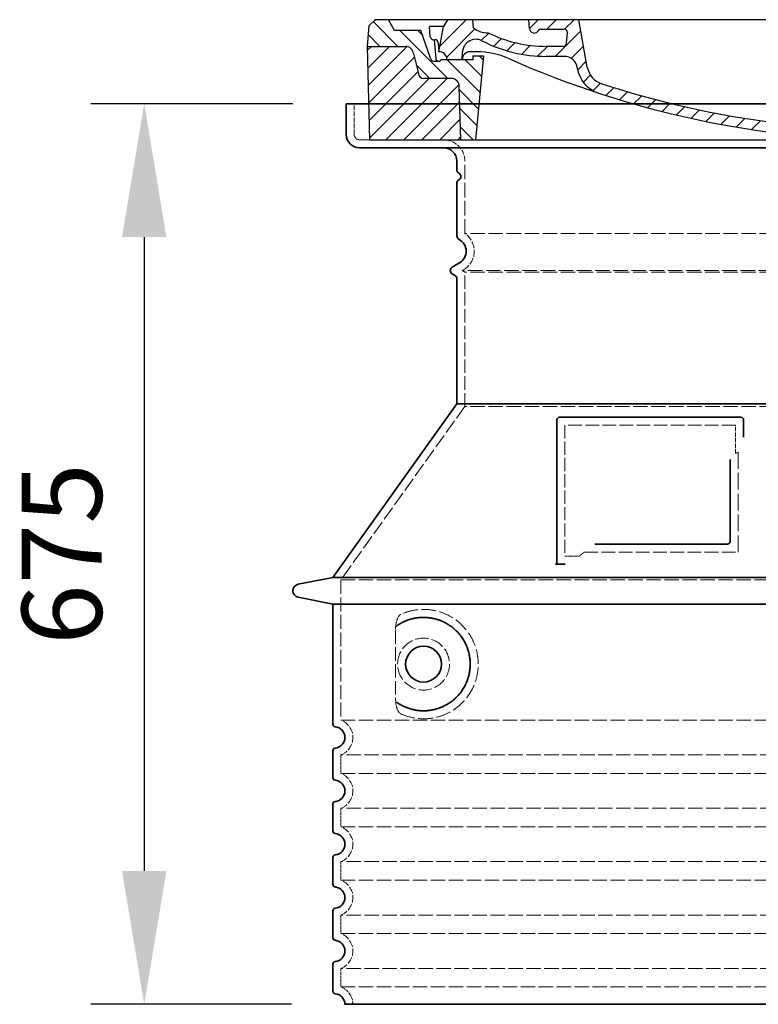
# Model space of a CAD drawing. Extents: x -1913 to 37449, y -8848 to 6615.
# Drawn here: x -293 to 261, y -6235 to -5497 of the extents above; entities that cross this region are included whole.
import ezdxf

# ---------------------------------------------------------------- set-up
doc = ezdxf.new("R2010")
doc.units = 0
doc.header["$LTSCALE"] = 5
doc.header["$MEASUREMENT"] = 0
for name, pattern in [('AM_DIN_G_W050', [13.75, 9.75, -1.5, 1, -1.5]), ('AM_DIN_G_W050x2', [6.875, 4.75, -0.875, 0.375, -0.875]), ('DASHED', [0.2068, 0.1655, -0.0413])]:
    doc.linetypes.add(name, pattern=pattern)
doc.layers.get('0').update_dxf_attribs({"linetype": 'CONTINUOUS'})
doc.layers.get('DEFPOINTS').update_dxf_attribs({"linetype": 'CONTINUOUS'})
for name, color, linetype, lineweight in [('AM_5', 3, 'CONTINUOUS', 25), ('AM_7', 4, 'AM_DIN_G_W050', 25), ('AM_8', 1, 'CONTINUOUS', 25), ('Skrytá (ISO)', 1, 'DASHED', 18), ('Viditelná (ISO)', 7, 'CONTINUOUS', 35)]:
    doc.layers.add(name, color=color, linetype=linetype, lineweight=lineweight)
doc.layers.add('PUNKTE', color=1, linetype='CONTINUOUS')
doc.styles.get("Standard").update_dxf_attribs({"font": 'SIMPLEX.SHX', "width": 0.8})
doc.dimstyles.new('VARIABEL-ST', dxfattribs={"dimscale": 40, "dimtxt": 7, "dimasz": 2.5, "dimexe": 1, "dimexo": 1, "dimgap": 0.6, "dimtad": 1, "dimdsep": 46, "dimtxsty": 'Standard', "dimcen": 0, "dimclrd": 256, "dimclre": 256, "dimclrt": 5, "dimadec": 0, "dimazin": 0, "dimtp": 0.1, "dimtm": 0.1, "dimtfac": 0.71, "dimtdec": 3, "dimtmove": 0, "dimatfit": 3, "dimfxl": 1, "dimtzin": 0, "dimarcsym": 0})

# ---------------------------------------------------------------- blocks, each defined once
blk = doc.blocks.new('*D261')
at = {"layer": 'AM_5', "lineweight": -2, "transparency": 16777216}
for p, q in [((-88.47, -5560.33), (-239.92, -5560.33)), ((-199.92, -5660.33), (-199.92, -6135.33)), ((-89.47, -6235.33), (-239.92, -6235.33))]:
    blk.add_line(p, q, dxfattribs=at)
at = {"layer": 'AM_5', "transparency": 16777216}
for points in [[(-216.58, -5660.33), (-183.25, -5660.33), (-199.92, -5560.33)], [(-216.58, -6135.33), (-183.25, -6135.33), (-199.92, -6235.33)]]:
    blk.add_solid(points, dxfattribs=at)
at = {"layer": 'DEFPOINTS', "color": 0, "transparency": 16777216}
for p in [(-48.47, -5560.33), (-199.92, -6235.33), (-49.47, -6235.33)]:
    blk.add_point(p, dxfattribs=at)
at = {"layer": 'AM_5', "color": 2, "transparency": 16777216, "insert": (-253.92, -5897.83), "char_height": 60, "attachment_point": 5, "rotation": 90}
blk.add_mtext('675', dxfattribs=at)
blk = doc.blocks.new('A$C710E52A4')
at = {"layer": 'AM_8'}
h = blk.add_hatch(dxfattribs=at)
h.set_pattern_fill('ANSI31', color=256, scale=3, angle=90, style=0)
h.set_pattern_definition([(135, (-11381.922, -11292.96), (-6.735192, -6.735192), [])])
edge = h.paths.add_edge_path()
edge.add_line((703.08, 25.02), (714, 25.02))
edge.add_line((714, 25.02), (715.26, 65.21))
edge.add_arc((721.26, 65.02), 6, 90, 178.19773, ccw=False)
edge.add_line((721.26, 71.02), (741.92, 71.02))
edge.add_arc((741.92, 75.02), 4, 270, 354.00077)
edge.add_line((745.9, 74.6), (749.58, 89.64))
edge.add_arc((755.55, 89.02), 6, 90, 174.00077, ccw=False)
edge.add_line((755.55, 95.02), (784.05, 95.02))
edge.add_line((784.05, 95.02), (782.89, 110.55))
edge.add_line((782.89, 110.55), (778.42, 115.02))
edge.add_line((778.42, 115.02), (768.42, 115.02))
edge.add_line((768.42, 115.02), (763.8, 107.02))
edge.add_line((763.8, 107.02), (735.02, 107.02))
edge.add_line((735.02, 107.02), (733.61, 86.48))
edge.add_arc((731.11, 86.52), 2.5, 216.8699, 359.12821, ccw=False)
edge.add_line((729.11, 85.02), (705.02, 85.02))
edge.add_line((705.02, 85.02), (705.02, 88.02))
edge.add_line((705.02, 88.02), (697.02, 88.02))
edge.add_line((697.02, 88.02), (703.08, 25.02))
edge = h.paths.add_edge_path()
edge.add_line((70.05, 25.02), (80.97, 25.02))
edge.add_line((80.97, 25.02), (87.02, 88.02))
edge.add_line((87.02, 88.02), (79.02, 88.02))
edge.add_line((79.02, 88.02), (79.02, 85.02))
edge.add_line((79.02, 85.02), (54.94, 85.02))
edge.add_arc((53.94, 85.02), 1, 270, 360, ccw=False)
edge.add_line((53.94, 84.02), (49.7, 84.02))
edge.add_arc((49.7, 86.52), 2.5, 189.67619, 270, ccw=False)
edge.add_line((47.24, 86.1), (40.02, 107.02))
edge.add_line((40.02, 107.02), (20.24, 107.02))
edge.add_line((20.24, 107.02), (15.63, 115.02))
edge.add_line((15.63, 115.02), (5.63, 115.02))
edge.add_line((5.63, 115.02), (1.16, 110.55))
edge.add_line((1.16, 110.55), (0, 95.02))
edge.add_line((0, 95.02), (28.5, 95.02))
edge.add_line((28.5, 95.02), (34.46, 89.64))
edge.add_line((34.46, 89.64), (38.15, 74.6))
edge.add_arc((42.12, 75.02), 4, 185.99923, 270)
edge.add_line((42.12, 71.02), (62.79, 71.02))
edge.add_arc((62.79, 65.02), 6, 1.80227, 90, ccw=False)
edge.add_line((68.79, 65.21), (70.05, 25.02))
h = blk.add_hatch(dxfattribs=at)
h.set_pattern_fill('ANSI31', color=256, scale=3, style=0)
h.set_pattern_definition([(45, (-11381.922, -11292.96), (-6.735192, 6.735192), [])])
edge = h.paths.add_edge_path()
edge.add_line((714, 25.02), (782.38, 25.02))
edge.add_line((782.38, 25.02), (784.05, 95.02))
edge.add_line((784.05, 95.02), (755.55, 95.02))
edge.add_arc((755.55, 89.02), 6, 90, 174.00077)
edge.add_line((749.58, 89.64), (745.9, 74.6))
edge.add_arc((741.92, 75.02), 4, 270, 354.00077, ccw=False)
edge.add_line((741.92, 71.02), (721.26, 71.02))
edge.add_arc((721.26, 65.02), 6, 90, 178.19773)
edge.add_line((715.26, 65.21), (714, 25.02))
edge = h.paths.add_edge_path()
edge.add_line((1.67, 25.02), (70.05, 25.02))
edge.add_line((70.05, 25.02), (68.79, 65.21))
edge.add_arc((62.79, 65.02), 6, 1.80227, 90)
edge.add_line((62.79, 71.02), (42.12, 71.02))
edge.add_arc((42.12, 75.02), 4, 185.99923, 270, ccw=False)
edge.add_line((38.15, 74.6), (34.46, 89.64))
edge.add_arc((28.5, 89.02), 6, 5.99923, 90)
edge.add_line((28.5, 95.02), (0, 95.02))
edge.add_line((0, 95.02), (1.67, 25.02))
for p, q in [((1.16, 110.55), (5.63, 115.02)), ((392.02, 115.02), (5.63, 115.02)), ((20.24, 107.02), (15.63, 115.02)), ((59.91, 115.02), (57.02, 110.02)), ((79.37, 109.01), (79.02, 115.02)), ((121.43, 108.44), (121.02, 115.02)), ((164.82, 79.48), (158.55, 115.02)), ((392.02, 115.02), (778.42, 115.02)), ((713.59, 107.24), (714.27, 115.02)), ((724.14, 115.02), (727.02, 110.02)), ((738.02, 107.02), (742.64, 115.02)), ((763.8, 107.02), (768.42, 115.02)), ((782.89, 110.55), (778.42, 115.02)), ((0, 95.02), (1.16, 110.55)), ((40.02, 107.02), (20.24, 107.02)), ((47.24, 86.08), (40.02, 107.02)), ((47.07, 102.08), (46.55, 110.02)), ((57.02, 110.02), (46.55, 110.02)), ((53.39, 91.01), (57.02, 110.02)), ((130.19, 108.02), (147.43, 108.02)), ((149.13, 97.43), (149.93, 105.43)), ((727.02, 110.02), (732.02, 110.02)), ((730.66, 91.01), (732.02, 110.02)), ((733.61, 86.43), (735.02, 107.02)), ((735.02, 107.02), (763.8, 107.02)), ((784.05, 95.02), (782.89, 110.55)), ((49.53, 100.02), (50.48, 100.02)), ((50.01, 100.02), (51.13, 85.85)), ((52.98, 97.61), (53.39, 91.01)), ((1.67, 25.02), (0, 95.02)), ((0, 95.02), (28.5, 95.02)), ((34.46, 89.64), (38.15, 74.6)), ((71.02, 85.02), (71.22, 90.65)), ((81.6, 91.02), (77.02, 91.02)), ((146.63, 95.02), (134.02, 95.02)), ((702.44, 91.02), (707.02, 91.02)), ((749.58, 89.64), (745.9, 74.6)), ((784.05, 95.02), (755.55, 95.02)), ((782.38, 25.02), (784.05, 95.02)), ((49.7, 84.02), (53.12, 84.02)), ((53.12, 84.02), (53.38, 84.02)), ((53.38, 84.02), (53.94, 84.02)), ((54.94, 85.02), (54.94, 85.02)), ((79.02, 85.02), (54.94, 85.02)), ((79.02, 88.02), (79.02, 85.02)), ((79.02, 88.02), (87.02, 88.02)), ((87.02, 88.02), (80.97, 25.02)), ((147.41, 87.52), (134.02, 87.52)), ((591.41, 81.89), (592.02, 81.89)), ((592.02, 81.89), (592.65, 81.89)), ((676.21, 85.02), (697.22, 85.02)), ((676.21, 85.02), (697.22, 85.02)), ((697.02, 88.02), (703.08, 25.02)), ((697.02, 88.02), (705.02, 88.02)), ((697.02, 88.02), (705.02, 88.02)), ((705.02, 88.02), (705.02, 85.02)), ((705.02, 88.02), (705.02, 85.02)), ((705.02, 85.02), (729.11, 85.02)), ((705.02, 85.02), (729.11, 85.02)), ((588.91, 79.51), (588.16, 63.56)), ((595.15, 79.53), (595.75, 68.24)), ((62.79, 71.02), (42.12, 71.02)), ((721.26, 71.02), (741.92, 71.02)), ((70.05, 25.02), (68.79, 65.21)), ((714, 25.02), (715.26, 65.21)), ((1.67, 25.02), (782.38, 25.02))]:
    blk.add_line(p, q)
for centre, radius, start, end in [((89.82, 121.22), 16.07, 229.44309, 272.73474), ((134.02, 193.02), 98, 243.69, 270), ((124.97, 108.56), 3.54, 182, 329.767), ((130.19, 105.52), 2.5, 90, 149.767), ((147.43, 105.52), 2.5, 358, 90), ((707.62, 107.76), 6, 275.893, 355), ((49.53, 102.52), 2.5, 190, 270), ((50.48, 97.52), 2.5, 2, 90), ((81.21, 90.3), 10, 62.792, 178), ((134.02, 193.02), 105.5, 242.792, 270), ((146.63, 97.52), 2.5, 270, 358), ((719.01, -2.65), 105, 95.892, 114.109), ((28.5, 89.02), 6, 5.99923, 90), ((53.6, 85.02), 6, 0, 92.001), ((77.02, 85.02), 6, 90, 180), ((81.6, 31.02), 60, 65.994, 90), ((392.02, 728.02), 695.5, 287.48, 294.109), ((702.44, 31.02), 60, 90, 114.006), ((707.02, 85.02), 6, 0, 90), ((730.45, 85.02), 6, 87.999, 180), ((755.55, 89.02), 6, 90, 174.00077), ((49.7, 86.52), 2.5, 190, 270), ((53.12, 86.02), 2, 184.75823, 270), ((53.94, 85.02), 1, 270, 360), ((392.02, 728.02), 703, 245.993, 270), ((147.41, 77.52), 10, 8.13, 90), ((392.02, 728.02), 703, 270, 294.006), ((591.41, 79.39), 2.5, 89.998, 177.298), ((592.65, 79.39), 2.5, 3.047, 90.002), ((731.11, 86.52), 2.5, 216.87, 358), ((731.11, 86.52), 2.5, 216.87, 358), ((42.12, 75.02), 4, 185.99923, 270), ((180.57, 82.25), 23.5, 188.13, 251.869), ((180.57, 82.25), 16, 190, 251.869), ((741.92, 75.02), 4, 270, 354.00077), ((62.79, 65.02), 6, 1.80227, 90), ((392.02, 728.02), 695.5, 251.869, 270), ((599.74, 68.45), 4, 183.047, 287.483), ((721.26, 65.02), 6, 90, 178.19773), ((392.02, 728.02), 695.5, 270, 286.132), ((584.16, 63.75), 4, 286.132, 357.298)]:
    blk.add_arc(centre, radius, start, end)
at = {"layer": 'AM_7', "linetype": 'AM_DIN_G_W050x2'}
for q in [(392.02, 30.04), (392.02, 30.04), (377.01, 15.02), (407.04, 15.02), (392.02, 0), (392.02, 0)]:
    blk.add_line((392.02, 15.02), q, dxfattribs=at)
at = {"layer": 'AM_8'}
for p, q in [((53.27, 94.26), (74.03, 115.02)), ((121.42, 108.53), (127.91, 115.02)), ((134.38, 108.02), (141.38, 115.02)), ((147.82, 107.99), (154.85, 115.02)), ((713.67, 108.07), (720.61, 115.02)), ((59.28, 86.79), (80.57, 108.08)), ((85.29, 99.33), (90.96, 105.01)), ((140.82, 87.52), (160.02, 106.71)), ((709.63, 90.57), (729.08, 110.02)), ((94.7, 95.28), (100.41, 100.99)), ((104.53, 91.64), (110.71, 97.81)), ((677.88, 85.76), (690.37, 98.25)), ((695.92, 90.33), (707.19, 101.6)), ((717.55, 85.02), (730.92, 98.39)), ((115.38, 89.01), (122.06, 95.69)), ((127.74, 87.9), (134.85, 95.02)), ((152.84, 86.06), (162.03, 95.26)), ((654.96, 76.31), (668.82, 90.17)), ((70.97, 85.02), (71.03, 85.08)), ((157.74, 77.5), (164.05, 83.81)), ((588.82, 77.52), (593.04, 81.74)), ((632.19, 67.01), (645.87, 80.69)), ((161.87, 68.15), (167.07, 73.35)), ((169.17, 61.99), (174.68, 67.49)), ((588.06, 63.29), (595.61, 70.84)), ((612.24, 60.53), (624.53, 72.82)), ((178.81, 58.15), (184.91, 64.25)), ((189.01, 54.89), (195.27, 61.14)), ((573.69, 48.92), (584.47, 59.7)), ((592.28, 54.04), (603.9, 65.67)), ((199.28, 51.68), (205.63, 58.03)), ((210.06, 49), (215.99, 54.92)), ((220.85, 46.31), (226.88, 52.34)), ((555.75, 44.45), (566.31, 55.01)), ((231.63, 43.62), (237.87, 49.86)), ((242.41, 40.93), (248.87, 47.39)), ((253.65, 38.7), (259.86, 44.91)), ((521.49, 37.13), (530.77, 46.41)), ((537.84, 40.02), (548.16, 50.33)), ((265.1, 36.68), (271.43, 43.01)), ((276.55, 34.66), (283.05, 41.16)), ((288, 32.64), (294.66, 39.3)), ((299.8, 30.97), (306.4, 37.57)), ((473.82, 29.87), (482.26, 38.32)), ((488.87, 31.45), (498, 40.58)), ((505.13, 34.25), (514.38, 43.5)), ((311.99, 29.69), (318.7, 36.4)), ((324.18, 28.4), (331, 35.23)), ((336.37, 27.12), (343.3, 34.06)), ((348.97, 26.26), (356.12, 33.41)), ((362.06, 25.88), (369.27, 33.08)), ((375.16, 25.5), (382.41, 32.76)), ((388.25, 25.13), (395.75, 32.63)), ((401.9, 25.3), (409.62, 33.03)), ((415.77, 25.7), (423.5, 33.43)), ((429.64, 26.1), (437.37, 33.83)), ((443.71, 26.7), (452.13, 35.12)), ((458.76, 28.29), (467.2, 36.72))]:
    blk.add_line(p, q, dxfattribs=at)
at = {"layer": 'PUNKTE'}
for p in [(5.63, 115.02), (392.02, 115.02), (392.02, 115.02), (392.02, 115.02), (392.02, 115.02), (778.42, 115.02), (392.02, 25.02), (392.02, 25.02)]:
    blk.add_point(p, dxfattribs=at)

msp = doc.modelspace()

# ---------------------------------------------------------------- linework, layer by layer
at = {"layer": 'Skrytá (ISO)', "ltscale": 4.378584}
msp.add_line((-42.47, -5583.33), (-42.47, -5560.33), dxfattribs=at)
at = {"layer": 'Skrytá (ISO)', "ltscale": 13.14391}
msp.add_line((-38.47, -5587.33), (757.53, -5587.33), dxfattribs=at)
at = {"layer": 'Skrytá (ISO)', "ltscale": 13.137691}
msp.add_line((40.53, -5657.66), (40.53, -5603.33), dxfattribs=at)
at = {"layer": 'Skrytá (ISO)', "ltscale": 13.097497}
for p, q in [((678.53, -5657.66), (40.53, -5657.66)), ((678.53, -5686.48), (40.53, -5686.48)), ((678.53, -5787.25), (40.53, -5787.25))]:
    msp.add_line(p, q, dxfattribs=at)
at = {"layer": 'Skrytá (ISO)', "ltscale": 0.219729}
msp.add_line((39.53, -5684.75), (38.53, -5685.33), dxfattribs=at)
at = {"layer": 'Skrytá (ISO)', "ltscale": 13.179613}
msp.add_line((680.53, -5685.33), (38.53, -5685.33), dxfattribs=at)
at = {"layer": 'Skrytá (ISO)', "ltscale": 0.439558}
msp.add_line((40.53, -5686.48), (38.53, -5685.33), dxfattribs=at)
at = {"layer": 'Skrytá (ISO)', "ltscale": 12.18212}
msp.add_line((40.53, -5787.25), (40.53, -5686.48), dxfattribs=at)
at = {"layer": 'Skrytá (ISO)', "ltscale": 12.882055}
msp.add_line((40.53, -5787.25), (-52.47, -5917.25), dxfattribs=at)
at = {"layer": 'Skrytá (ISO)', "ltscale": 11.847196}
msp.add_line((115.53, -5801.33), (115.53, -5899.33), dxfattribs=at)
at = {"layer": 'Skrytá (ISO)', "ltscale": 12.37911}
msp.add_line((243.53, -5801.33), (115.53, -5801.33), dxfattribs=at)
at = {"layer": 'Skrytá (ISO)', "ltscale": 4.010478}
msp.add_line((243.53, -5822.39), (243.53, -5801.33), dxfattribs=at)
at = {"layer": 'Skrytá (ISO)', "ltscale": 12.468955}
msp.add_line((130.06, -5896.33), (245.43, -5896.33), dxfattribs=at)
at = {"layer": 'Skrytá (ISO)', "ltscale": 2.062627}
msp.add_line((115.53, -5899.33), (126.37, -5899.33), dxfattribs=at)
at = {"layer": 'Skrytá (ISO)', "ltscale": 13.039331}
for p, q in [((-52.47, -5917.25), (771.53, -5917.25)), ((-52.47, -6022.25), (771.53, -6022.25)), ((771.53, -6048.4), (-52.47, -6048.4)), ((-52.47, -6062.25), (771.53, -6062.25)), ((771.53, -6088.4), (-52.47, -6088.4)), ((-52.47, -6102.25), (771.53, -6102.25)), ((771.53, -6128.4), (-52.47, -6128.4)), ((-52.47, -6142.25), (771.53, -6142.25)), ((771.53, -6168.4), (-52.47, -6168.4)), ((-52.47, -6182.25), (771.53, -6182.25)), ((771.53, -6208.4), (-52.47, -6208.4)), ((-52.47, -6222.25), (771.53, -6222.25))]:
    msp.add_line(p, q, dxfattribs=at)
at = {"layer": 'Skrytá (ISO)', "ltscale": 12.693194}
msp.add_line((-52.47, -5917.25), (-52.47, -6022.25), dxfattribs=at)
at = {"layer": 'Skrytá (ISO)', "ltscale": 12.275962}
msp.add_line((-11.55, -5954.94), (-11.55, -6005.71), dxfattribs=at)
at = {"layer": 'Skrytá (ISO)', "ltscale": 2.635983}
for p, q in [((-52.47, -6048.4), (-52.47, -6062.25)), ((-52.47, -6088.4), (-52.47, -6102.25)), ((-52.47, -6128.4), (-52.47, -6142.25)), ((-52.47, -6168.4), (-52.47, -6182.25)), ((-52.47, -6208.4), (-52.47, -6222.25))]:
    msp.add_line(p, q, dxfattribs=at)
at = {"layer": 'Skrytá (ISO)', "ltscale": 11.818951}
msp.add_circle((9.53, -5980.33), 19.45, dxfattribs=at)
at = {"layer": 'Skrytá (ISO)', "ltscale": 1.196077}
msp.add_arc((-38.47, -5583.33), 4, 180, 270, dxfattribs=at)
at = {"layer": 'Skrytá (ISO)', "ltscale": 4.78461}
msp.add_arc((24.53, -5603.33), 16, 0, 90, dxfattribs=at)
at = {"layer": 'Skrytá (ISO)', "ltscale": 6.154692}
msp.add_arc((31.53, -5670.89), 16, 300, 55.77113, dxfattribs=at)
at = {"layer": 'Skrytá (ISO)', "ltscale": 0.398348}
msp.add_arc((402.39, -6159.53), 372.69, 114.90732, 115.22908, dxfattribs=at)
at = {"layer": 'Skrytá (ISO)', "ltscale": 6.426379}
for centre in [(-57.47, -6035.33), (-57.47, -6075.33), (-57.47, -6115.33), (-57.47, -6155.33), (-57.47, -6195.33)]:
    msp.add_arc(centre, 14, 290.92483, 69.07517, dxfattribs=at)
at = {"layer": 'Skrytá (ISO)', "ltscale": 3.21314}
msp.add_arc((-57.47, -6235.33), 14, 0, 69.07517, dxfattribs=at)
at = {"layer": 'Skrytá (ISO)', "ltscale": 15.091075}
msp.add_rational_spline([(245.43, -5896.33), (245.43, -5855.93), (245.43, -5821.51)], [1.00235786927, 1.00604730413, 1.00391800559], degree=2, dxfattribs=at)
at = {"layer": 'Skrytá (ISO)', "ltscale": 0.905796}
msp.add_rational_spline([(130.06, -5896.33), (128.22, -5897.81), (126.37, -5899.33)], [1.02175351756, 1.02024725223, 1.01872128411], degree=2, dxfattribs=at)
at = {"layer": 'Skrytá (ISO)', "ltscale": 13.256505}
msp.add_open_spline([(-7.58, -6017.58), (-5.14, -6018.71), (-2.58, -6019.59), (3.15, -6020.95), (6.35, -6021.33), (11.95, -6021.33), (14.54, -6021.11), (19.93, -6020.08), (22.71, -6019.27), (28.28, -6016.91), (31.06, -6015.38), (36.38, -6011.49), (38.93, -6009.14), (42.48, -6004.81), (43.71, -6003.08), (45.98, -5999.24), (47.01, -5997.12), (48.72, -5992.63), (49.4, -5990.23), (50.3, -5985.33), (50.53, -5982.81), (50.53, -5980.33), (50.53, -5977.84), (50.3, -5975.33), (49.4, -5970.42), (48.72, -5968.03), (47.01, -5963.53), (45.98, -5961.42), (43.71, -5957.57), (42.48, -5955.84), (38.93, -5951.52), (36.38, -5949.17), (31.06, -5945.28), (28.28, -5943.74), (22.71, -5941.39), (19.93, -5940.57), (14.54, -5939.54), (11.95, -5939.33), (6.35, -5939.33), (3.15, -5939.7), (-2.58, -5941.06), (-5.14, -5941.95), (-7.58, -5943.07)], degree=3, knots=[26.233999, 26.233999, 26.233999, 26.233999, 27.756641, 27.756641, 29.565379, 29.565379, 30.939908, 30.939908, 32.314437, 32.314437, 33.688965, 33.688965, 35.063494, 35.063494, 35.808504, 35.808504, 36.553514, 36.553514, 37.298524, 37.298524, 38.043533, 38.043533, 38.043533, 38.788543, 38.788543, 39.533553, 39.533553, 40.278563, 40.278563, 41.023572, 41.023572, 42.398101, 42.398101, 43.77263, 43.77263, 45.147159, 45.147159, 46.521688, 46.521688, 48.330426, 48.330426, 49.853068, 49.853068, 49.853068, 49.853068], dxfattribs=at)
at = {"layer": 'Skrytá (ISO)', "ltscale": 3.049725}
msp.add_open_spline([(-7.58, -5943.07), (-8.17, -5943.34), (-8.71, -5943.87), (-9.71, -5945.39), (-10.15, -5946.38), (-10.94, -5948.89), (-11.24, -5950.45), (-11.5, -5953.05), (-11.55, -5954.01), (-11.55, -5954.94)], degree=3, knots=[-6.248464, -6.248464, -6.248464, -6.248464, -5.855111, -5.855111, -5.440025, -5.440025, -4.943712, -4.943712, -4.655335, -4.655335, -4.655335, -4.655335], dxfattribs=at)
at = {"layer": 'Skrytá (ISO)'}
for points in [[(-10.9, -5951.91), (-10.9, -5951.91), (-10.9, -5951.91), (-10.9, -5951.91)], [(-10.9, -6008.74), (-10.9, -6008.74), (-10.9, -6008.74), (-10.9, -6008.74)]]:
    msp.add_open_spline(points, degree=3, dxfattribs=at)
at = {"layer": 'Skrytá (ISO)', "ltscale": 3.049721}
msp.add_open_spline([(-11.55, -6005.71), (-11.55, -6006.7), (-11.5, -6007.71), (-11.22, -6010.32), (-10.92, -6011.82), (-10.13, -6014.33), (-9.67, -6015.36), (-8.66, -6016.84), (-8.13, -6017.33), (-7.58, -6017.58)], degree=3, knots=[-1.550935, -1.550935, -1.550935, -1.550935, -1.2581, -1.2581, -0.794126, -0.794126, -0.370827, -0.370827, 0, 0, 0, 0], dxfattribs=at)
at = {"layer": 'Viditelná (ISO)'}
for p, q in [((767.53, -5560.33), (-48.47, -5560.33)), ((-48.47, -5583.33), (-48.47, -5560.33)), ((-38.47, -5593.33), (757.53, -5593.33)), ((34.53, -5610.33), (34.53, -5603.33)), ((34.53, -5659.36), (34.53, -5619.49)), ((36.53, -5679.55), (31.03, -5682.73)), ((33.03, -5689.08), (31.03, -5687.92)), ((34.53, -5785.33), (34.53, -5691.68)), ((34.53, -5785.33), (-58.47, -5915.33)), ((684.53, -5785.33), (34.53, -5785.33)), ((109.53, -5797.33), (109.53, -5905.33)), ((247.53, -5795.33), (111.53, -5795.33)), ((249.53, -5810.3), (249.53, -5797.33)), ((138.07, -5890.33), (237.43, -5890.33)), ((109.53, -5905.33), (111.53, -5905.33)), ((111.53, -5905.33), (113.37, -5905.33)), ((-58.47, -5915.33), (-84.43, -5920.42)), ((-58.47, -5915.33), (777.53, -5915.33)), ((-58.47, -5935.33), (-84.43, -5930.23)), ((-58.47, -5935.33), (777.53, -5935.33)), ((-58.47, -5935.33), (-58.47, -6025.38)), ((-58.47, -6045.28), (-58.47, -6065.38)), ((-58.47, -6085.28), (-58.47, -6105.38)), ((-58.47, -6125.28), (-58.47, -6145.38)), ((-58.47, -6165.28), (-58.47, -6185.38)), ((-58.47, -6205.28), (-58.47, -6225.38)), ((-49.47, -6235.33), (768.53, -6235.33))]:
    msp.add_line(p, q, dxfattribs=at)
msp.add_circle((9.53, -5980.33), 13.45, dxfattribs=at)
for centre, radius, start, end in [((-38.47, -5583.33), 10, 180, 270), ((24.53, -5603.33), 10, 0, 90), ((36.53, -5610.33), 2, 180, 246.42182), ((34.53, -5614.91), 3, 293.57818, 66.42182), ((36.53, -5619.49), 2, 113.57818, 180), ((37.53, -5659.36), 3, 180, 242.51357), ((31.53, -5670.89), 10, 300, 62.51357), ((32.53, -5685.33), 3, 120, 240), ((31.53, -5691.68), 3, 0, 60), ((111.53, -5797.33), 2, 90, 180), ((247.53, -5797.33), 2, 0, 90), ((-83.47, -5925.33), 5, 101.09973, 258.90027), ((-56.47, -6025.38), 2, 180, 264.26083), ((-57.47, -6035.33), 8, 275.73917, 84.26083), ((-56.47, -6045.28), 2, 95.73917, 180), ((-56.47, -6065.38), 2, 180, 264.26083), ((-57.47, -6075.33), 8, 275.73917, 84.26083), ((-56.47, -6085.28), 2, 95.73917, 180), ((-56.47, -6105.38), 2, 180, 264.26083), ((-57.47, -6115.33), 8, 275.73917, 84.26083), ((-56.47, -6125.28), 2, 95.73917, 180), ((-56.47, -6145.38), 2, 180, 264.26083), ((-57.47, -6155.33), 8, 275.73917, 84.26083), ((-56.47, -6165.28), 2, 95.73917, 180), ((-56.47, -6185.38), 2, 180, 264.26083), ((-57.47, -6195.33), 8, 275.73917, 84.26083), ((-56.47, -6205.28), 2, 95.73917, 180), ((-56.47, -6225.38), 2, 180, 264.26083), ((-57.47, -6235.33), 8, 0, 84.26083)]:
    msp.add_arc(centre, radius, start, end, dxfattribs=at)
for centre, major_axis, start_param, end_param in [((-12.06, -5950.3), (1.16, -1.6), 6.281635, 6.281642), ((-12.07, -6010.37), (1.17, 1.63), 6.282607, 6.282615)]:
    msp.add_ellipse(centre, major_axis=major_axis, ratio=0.849972, start_param=start_param, end_param=end_param, dxfattribs=at)
for points, knots in [([(239.43, -5827.04), (239.43, -5831.76), (239.43, -5836.62), (239.43, -5841.71), (239.43, -5841.74), (239.43, -5841.78), (239.43, -5841.81), (239.43, -5846.93), (239.43, -5852.28), (239.43, -5857.63), (239.43, -5857.64), (239.43, -5857.64), (239.43, -5857.65), (239.43, -5863), (239.43, -5868.36), (239.43, -5873.5), (239.43, -5873.53), (239.43, -5873.55), (239.43, -5873.58), (239.43, -5878.69), (239.43, -5883.58), (239.43, -5888.33)], [0, 0, 0, 0, 0.24836, 0.24836, 0.24836, 0.25, 0.25, 0.25, 0.499801, 0.499801, 0.499801, 0.5, 0.5, 0.5, 0.75, 0.75, 0.75, 0.751237, 0.751237, 0.751237, 1, 1, 1, 1]), ([(239.43, -5888.33), (239.43, -5888.35), (239.43, -5888.38), (239.43, -5888.41), (239.43, -5888.45), (239.42, -5888.5), (239.42, -5888.54), (239.41, -5888.57), (239.41, -5888.6), (239.4, -5888.63), (239.4, -5888.67), (239.39, -5888.71), (239.38, -5888.75), (239.38, -5888.79), (239.37, -5888.82), (239.36, -5888.85), (239.35, -5888.88), (239.34, -5888.92), (239.33, -5888.95), (239.32, -5888.99), (239.3, -5889.02), (239.29, -5889.05), (239.28, -5889.08), (239.27, -5889.11), (239.26, -5889.14), (239.24, -5889.17), (239.22, -5889.21), (239.21, -5889.24), (239.19, -5889.27), (239.18, -5889.29), (239.17, -5889.31), (239.15, -5889.35), (239.13, -5889.38), (239.11, -5889.42), (239.09, -5889.43), (239.08, -5889.45), (239.07, -5889.47), (239.04, -5889.51), (239.02, -5889.54), (238.99, -5889.57), (238.98, -5889.59), (238.97, -5889.6), (238.96, -5889.62), (238.93, -5889.65), (238.9, -5889.68), (238.87, -5889.71), (238.86, -5889.72), (238.85, -5889.73), (238.84, -5889.74), (238.81, -5889.78), (238.77, -5889.81), (238.74, -5889.84), (238.73, -5889.84), (238.72, -5889.85), (238.71, -5889.86), (238.68, -5889.89), (238.64, -5889.92), (238.61, -5889.94), (238.6, -5889.95), (238.59, -5889.95), (238.59, -5889.96), (238.55, -5889.98), (238.51, -5890.01), (238.47, -5890.03), (238.47, -5890.04), (238.46, -5890.04), (238.46, -5890.04), (238.42, -5890.07), (238.37, -5890.09), (238.33, -5890.11), (238.28, -5890.13), (238.24, -5890.16), (238.19, -5890.18), (238.14, -5890.2), (238.1, -5890.21), (238.05, -5890.23), (238.04, -5890.23), (238.04, -5890.23), (238.04, -5890.23), (237.99, -5890.25), (237.95, -5890.26), (237.9, -5890.27), (237.89, -5890.27), (237.89, -5890.27), (237.88, -5890.27), (237.84, -5890.28), (237.79, -5890.29), (237.75, -5890.3), (237.74, -5890.3), (237.73, -5890.3), (237.72, -5890.31), (237.68, -5890.31), (237.63, -5890.32), (237.59, -5890.32), (237.58, -5890.32), (237.56, -5890.32), (237.55, -5890.32), (237.51, -5890.32), (237.47, -5890.33), (237.43, -5890.33)], [0, 0, 0, 0, 0.020583, 0.020583, 0.020583, 0.0555556, 0.0555556, 0.0555556, 0.0791506, 0.0791506, 0.0791506, 0.1111111, 0.1111111, 0.1111111, 0.1377182, 0.1377182, 0.1377182, 0.1666667, 0.1666667, 0.1666667, 0.1962673, 0.1962673, 0.1962673, 0.2222222, 0.2222222, 0.2222222, 0.2548341, 0.2548341, 0.2548341, 0.2777778, 0.2777778, 0.2777778, 0.3134025, 0.3134025, 0.3134025, 0.3333333, 0.3333333, 0.3333333, 0.3719581, 0.3719581, 0.3719581, 0.3888889, 0.3888889, 0.3888889, 0.4305184, 0.4305184, 0.4305184, 0.4444444, 0.4444444, 0.4444444, 0.4890753, 0.4890753, 0.4890753, 0.5, 0.5, 0.5, 0.5476309, 0.5476309, 0.5476309, 0.5555556, 0.5555556, 0.5555556, 0.606189, 0.606189, 0.606189, 0.6111111, 0.6111111, 0.6111111, 0.6647573, 0.6647573, 0.6647573, 0.7222222, 0.7222222, 0.7222222, 0.7777778, 0.7777778, 0.7777778, 0.7818892, 0.7818892, 0.7818892, 0.8333333, 0.8333333, 0.8333333, 0.840437, 0.840437, 0.840437, 0.8888889, 0.8888889, 0.8888889, 0.8990404, 0.8990404, 0.8990404, 0.9444444, 0.9444444, 0.9444444, 0.9575409, 0.9575409, 0.9575409, 1, 1, 1, 1]), ([(109.53, -5905.33), (109.53, -5905.33), (109.51, -5905.33), (109.42, -5905.33), (109.35, -5905.33), (109.18, -5905.33), (109.07, -5905.33), (108.82, -5905.33), (108.68, -5905.33), (108.53, -5905.33)], [0, 0, 0, 0, 0.069124, 0.069124, 0.1386586, 0.1386586, 0.2043597, 0.2043597, 0.2633866, 0.2633866, 0.2633866, 0.2633866]), ([(115.73, -5905.33), (115.44, -5905.33), (115.08, -5905.33), (114.25, -5905.33), (113.81, -5905.33), (113.37, -5905.33)], [0, 0, 0, 0, 0.1095724, 0.1095724, 0.2219207, 0.2219207, 0.2219207, 0.2219207]), ([(-10.9, -6008.74), (-10.14, -6009.29), (-9.35, -6009.81), (-8.53, -6010.31), (-8.5, -6010.32), (-8.48, -6010.34), (-8.45, -6010.35), (-7.63, -6010.84), (-6.79, -6011.3), (-5.92, -6011.73), (-5.89, -6011.74), (-5.86, -6011.76), (-5.84, -6011.77), (-4.97, -6012.2), (-4.07, -6012.59), (-3.16, -6012.94), (-3.14, -6012.95), (-3.11, -6012.96), (-3.08, -6012.97), (-2.17, -6013.33), (-1.25, -6013.64), (-0.32, -6013.91), (-0.29, -6013.92), (-0.26, -6013.93), (-0.24, -6013.94), (0.7, -6014.21), (1.63, -6014.44), (2.58, -6014.63), (2.6, -6014.63), (2.63, -6014.64), (2.65, -6014.64), (3.6, -6014.83), (4.54, -6014.98), (5.48, -6015.09), (5.51, -6015.09), (5.53, -6015.1), (5.56, -6015.1), (6.5, -6015.21), (7.43, -6015.28), (8.36, -6015.31), (8.39, -6015.31), (8.41, -6015.31), (8.44, -6015.31), (9.36, -6015.34), (10.29, -6015.33), (11.2, -6015.29), (11.22, -6015.29), (11.24, -6015.28), (11.26, -6015.28), (12.17, -6015.24), (13.07, -6015.16), (13.95, -6015.05), (13.97, -6015.04), (13.99, -6015.04), (14.02, -6015.04), (14.9, -6014.92), (15.76, -6014.78), (16.61, -6014.6), (16.63, -6014.6), (16.65, -6014.59), (16.67, -6014.59), (17.52, -6014.41), (18.35, -6014.21), (19.16, -6013.98), (19.18, -6013.97), (19.2, -6013.97), (19.22, -6013.96), (20.03, -6013.73), (20.82, -6013.47), (21.59, -6013.18), (21.61, -6013.18), (21.62, -6013.17), (21.64, -6013.17), (22.41, -6012.88), (23.16, -6012.57), (23.89, -6012.25), (23.9, -6012.24), (23.92, -6012.23), (23.93, -6012.23), (24.66, -6011.9), (25.37, -6011.55), (26.05, -6011.18), (26.06, -6011.18), (26.08, -6011.17), (26.09, -6011.16), (26.77, -6010.8), (27.43, -6010.41), (28.07, -6010.01), (28.08, -6010), (28.1, -6010), (28.11, -6009.99), (28.75, -6009.59), (29.37, -6009.17), (29.96, -6008.75), (29.97, -6008.74), (29.98, -6008.73), (29.99, -6008.72), (30.59, -6008.3), (31.16, -6007.86), (31.71, -6007.41), (31.72, -6007.4), (31.72, -6007.39), (31.73, -6007.38), (32.28, -6006.93), (32.81, -6006.47), (33.32, -6006), (33.33, -6006), (33.33, -6005.99), (33.34, -6005.98), (33.85, -6005.51), (34.33, -6005.03), (34.8, -6004.55), (34.8, -6004.54), (34.81, -6004.53), (34.82, -6004.53), (35.28, -6004.04), (35.73, -6003.55), (36.15, -6003.05), (36.16, -6003.05), (36.16, -6003.04), (36.17, -6003.03), (36.59, -6002.53), (37, -6002.03), (37.38, -6001.53), (37.39, -6001.52), (37.39, -6001.51), (37.4, -6001.51), (37.78, -6001), (38.15, -6000.49), (38.5, -5999.98), (38.5, -5999.97), (38.5, -5999.97), (38.51, -5999.96), (38.85, -5999.45), (39.18, -5998.93), (39.5, -5998.41), (39.5, -5998.41), (39.5, -5998.4), (39.51, -5998.4), (39.82, -5997.88), (40.11, -5997.36), (40.39, -5996.84), (40.4, -5996.83), (40.4, -5996.83), (40.4, -5996.82), (40.68, -5996.3), (40.94, -5995.78), (41.19, -5995.26), (41.19, -5995.25), (41.19, -5995.25), (41.19, -5995.25), (41.44, -5994.72), (41.67, -5994.2), (41.89, -5993.68), (41.89, -5993.67), (41.89, -5993.67), (41.89, -5993.66), (42.11, -5993.14), (42.31, -5992.62), (42.5, -5992.09), (42.5, -5992.09), (42.5, -5992.09), (42.5, -5992.08), (42.69, -5991.56), (42.86, -5991.03), (43.02, -5990.51), (43.02, -5990.51), (43.02, -5990.51), (43.02, -5990.5), (43.18, -5989.98), (43.33, -5989.46), (43.46, -5988.93), (43.59, -5988.41), (43.71, -5987.88), (43.82, -5987.36), (43.93, -5986.84), (44.02, -5986.31), (44.1, -5985.79), (44.19, -5985.27), (44.26, -5984.75), (44.31, -5984.23), (44.37, -5983.71), (44.42, -5983.19), (44.45, -5982.67), (44.49, -5982.15), (44.51, -5981.63), (44.52, -5981.11), (44.54, -5980.59), (44.54, -5980.07), (44.52, -5979.55), (44.51, -5979.03), (44.49, -5978.51), (44.45, -5977.99), (44.42, -5977.47), (44.37, -5976.95), (44.32, -5976.43), (44.26, -5975.91), (44.19, -5975.39), (44.1, -5974.87), (44.02, -5974.34), (43.93, -5973.82), (43.82, -5973.3), (43.71, -5972.77), (43.59, -5972.25), (43.46, -5971.73), (43.33, -5971.2), (43.18, -5970.68), (43.02, -5970.15), (43.02, -5970.15), (43.02, -5970.14), (43.02, -5970.14), (42.86, -5969.62), (42.69, -5969.09), (42.5, -5968.57), (42.5, -5968.57), (42.5, -5968.56), (42.5, -5968.56), (42.31, -5968.04), (42.11, -5967.51), (41.89, -5966.99), (41.89, -5966.99), (41.89, -5966.98), (41.89, -5966.98), (41.67, -5966.45), (41.44, -5965.93), (41.19, -5965.41), (41.19, -5965.4), (41.19, -5965.4), (41.19, -5965.39), (40.94, -5964.87), (40.68, -5964.35), (40.4, -5963.83), (40.4, -5963.82), (40.4, -5963.82), (40.39, -5963.81), (40.11, -5963.29), (39.82, -5962.77), (39.51, -5962.26), (39.5, -5962.25), (39.5, -5962.24), (39.5, -5962.24), (39.18, -5961.72), (38.85, -5961.21), (38.51, -5960.69), (38.5, -5960.69), (38.5, -5960.68), (38.5, -5960.67), (38.15, -5960.16), (37.78, -5959.65), (37.4, -5959.15), (37.39, -5959.14), (37.39, -5959.13), (37.38, -5959.13), (37, -5958.62), (36.59, -5958.12), (36.17, -5957.62), (36.16, -5957.61), (36.16, -5957.61), (36.15, -5957.6), (35.73, -5957.1), (35.28, -5956.61), (34.82, -5956.13), (34.81, -5956.12), (34.8, -5956.11), (34.8, -5956.11), (34.33, -5955.62), (33.85, -5955.14), (33.34, -5954.67), (33.33, -5954.66), (33.33, -5954.66), (33.32, -5954.65), (32.81, -5954.18), (32.28, -5953.72), (31.73, -5953.27), (31.72, -5953.26), (31.72, -5953.25), (31.71, -5953.25), (31.16, -5952.8), (30.59, -5952.36), (29.99, -5951.93), (29.98, -5951.92), (29.97, -5951.91), (29.96, -5951.91), (29.37, -5951.48), (28.75, -5951.06), (28.11, -5950.66), (28.1, -5950.65), (28.08, -5950.65), (28.07, -5950.64), (27.43, -5950.24), (26.77, -5949.86), (26.09, -5949.49), (26.08, -5949.48), (26.06, -5949.48), (26.05, -5949.47), (25.37, -5949.1), (24.66, -5948.75), (23.93, -5948.43), (23.92, -5948.42), (23.9, -5948.41), (23.89, -5948.41), (23.16, -5948.08), (22.41, -5947.77), (21.64, -5947.49), (21.62, -5947.48), (21.61, -5947.48), (21.59, -5947.47), (20.82, -5947.19), (20.03, -5946.93), (19.22, -5946.69), (19.2, -5946.69), (19.18, -5946.68), (19.16, -5946.68), (18.35, -5946.44), (17.52, -5946.24), (16.67, -5946.06), (16.65, -5946.06), (16.63, -5946.05), (16.61, -5946.05), (15.76, -5945.87), (14.9, -5945.73), (14.02, -5945.61), (13.99, -5945.61), (13.97, -5945.61), (13.95, -5945.61), (13.07, -5945.49), (12.17, -5945.41), (11.26, -5945.37), (11.24, -5945.37), (11.22, -5945.37), (11.2, -5945.37), (10.29, -5945.32), (9.36, -5945.31), (8.44, -5945.34), (8.41, -5945.34), (8.39, -5945.34), (8.36, -5945.35), (7.43, -5945.38), (6.5, -5945.45), (5.56, -5945.55), (5.53, -5945.56), (5.51, -5945.56), (5.48, -5945.56), (4.54, -5945.67), (3.6, -5945.82), (2.65, -5946.01), (2.63, -5946.01), (2.6, -5946.02), (2.58, -5946.02), (1.63, -5946.22), (0.7, -5946.45), (-0.24, -5946.72), (-0.26, -5946.73), (-0.29, -5946.73), (-0.32, -5946.74), (-1.25, -5947.01), (-2.17, -5947.33), (-3.08, -5947.68), (-3.11, -5947.69), (-3.14, -5947.7), (-3.16, -5947.71), (-4.07, -5948.06), (-4.97, -5948.46), (-5.84, -5948.88), (-5.86, -5948.89), (-5.89, -5948.91), (-5.92, -5948.92), (-6.79, -5949.35), (-7.63, -5949.81), (-8.45, -5950.3), (-8.48, -5950.32), (-8.5, -5950.33), (-8.53, -5950.35), (-9.35, -5950.84), (-10.14, -5951.36), (-10.9, -5951.91)], [0, 0, 0, 0, 0.01405, 0.01405, 0.01405, 0.014493, 0.014493, 0.014493, 0.028556, 0.028556, 0.028556, 0.028986, 0.028986, 0.028986, 0.043062, 0.043062, 0.043062, 0.043478, 0.043478, 0.043478, 0.057568, 0.057568, 0.057568, 0.057971, 0.057971, 0.057971, 0.072074, 0.072074, 0.072074, 0.072464, 0.072464, 0.072464, 0.08658, 0.08658, 0.08658, 0.086957, 0.086957, 0.086957, 0.101085, 0.101085, 0.101085, 0.101449, 0.101449, 0.101449, 0.115591, 0.115591, 0.115591, 0.115942, 0.115942, 0.115942, 0.130097, 0.130097, 0.130097, 0.130435, 0.130435, 0.130435, 0.144603, 0.144603, 0.144603, 0.144928, 0.144928, 0.144928, 0.159109, 0.159109, 0.159109, 0.15942, 0.15942, 0.15942, 0.173615, 0.173615, 0.173615, 0.173913, 0.173913, 0.173913, 0.188121, 0.188121, 0.188121, 0.188406, 0.188406, 0.188406, 0.202627, 0.202627, 0.202627, 0.202899, 0.202899, 0.202899, 0.217133, 0.217133, 0.217133, 0.217391, 0.217391, 0.217391, 0.231639, 0.231639, 0.231639, 0.231884, 0.231884, 0.231884, 0.246145, 0.246145, 0.246145, 0.246377, 0.246377, 0.246377, 0.260651, 0.260651, 0.260651, 0.26087, 0.26087, 0.26087, 0.275157, 0.275157, 0.275157, 0.275362, 0.275362, 0.275362, 0.289663, 0.289663, 0.289663, 0.289855, 0.289855, 0.289855, 0.304169, 0.304169, 0.304169, 0.304348, 0.304348, 0.304348, 0.318675, 0.318675, 0.318675, 0.318841, 0.318841, 0.318841, 0.333181, 0.333181, 0.333181, 0.333333, 0.333333, 0.333333, 0.347687, 0.347687, 0.347687, 0.347826, 0.347826, 0.347826, 0.362193, 0.362193, 0.362193, 0.362319, 0.362319, 0.362319, 0.376699, 0.376699, 0.376699, 0.376812, 0.376812, 0.376812, 0.391205, 0.391205, 0.391205, 0.391304, 0.391304, 0.391304, 0.405711, 0.405711, 0.405711, 0.405797, 0.405797, 0.405797, 0.420217, 0.420217, 0.420217, 0.434723, 0.434723, 0.434723, 0.449229, 0.449229, 0.449229, 0.463735, 0.463735, 0.463735, 0.478241, 0.478241, 0.478241, 0.492747, 0.492747, 0.492747, 0.507246, 0.507246, 0.507246, 0.521739, 0.521739, 0.521739, 0.536232, 0.536232, 0.536232, 0.550725, 0.550725, 0.550725, 0.565217, 0.565217, 0.565217, 0.57971, 0.57971, 0.57971, 0.594203, 0.594203, 0.594203, 0.594289, 0.594289, 0.594289, 0.608696, 0.608696, 0.608696, 0.608795, 0.608795, 0.608795, 0.623188, 0.623188, 0.623188, 0.623301, 0.623301, 0.623301, 0.637681, 0.637681, 0.637681, 0.637807, 0.637807, 0.637807, 0.652174, 0.652174, 0.652174, 0.652313, 0.652313, 0.652313, 0.666667, 0.666667, 0.666667, 0.666819, 0.666819, 0.666819, 0.681159, 0.681159, 0.681159, 0.681325, 0.681325, 0.681325, 0.695652, 0.695652, 0.695652, 0.695831, 0.695831, 0.695831, 0.710145, 0.710145, 0.710145, 0.710337, 0.710337, 0.710337, 0.724638, 0.724638, 0.724638, 0.724843, 0.724843, 0.724843, 0.73913, 0.73913, 0.73913, 0.739349, 0.739349, 0.739349, 0.753623, 0.753623, 0.753623, 0.753855, 0.753855, 0.753855, 0.768116, 0.768116, 0.768116, 0.768361, 0.768361, 0.768361, 0.782609, 0.782609, 0.782609, 0.782867, 0.782867, 0.782867, 0.797101, 0.797101, 0.797101, 0.797373, 0.797373, 0.797373, 0.811594, 0.811594, 0.811594, 0.811879, 0.811879, 0.811879, 0.826087, 0.826087, 0.826087, 0.826385, 0.826385, 0.826385, 0.84058, 0.84058, 0.84058, 0.840891, 0.840891, 0.840891, 0.855072, 0.855072, 0.855072, 0.855397, 0.855397, 0.855397, 0.869565, 0.869565, 0.869565, 0.869903, 0.869903, 0.869903, 0.884058, 0.884058, 0.884058, 0.884409, 0.884409, 0.884409, 0.898551, 0.898551, 0.898551, 0.898915, 0.898915, 0.898915, 0.913043, 0.913043, 0.913043, 0.91342, 0.91342, 0.91342, 0.927536, 0.927536, 0.927536, 0.927926, 0.927926, 0.927926, 0.942029, 0.942029, 0.942029, 0.942432, 0.942432, 0.942432, 0.956522, 0.956522, 0.956522, 0.956938, 0.956938, 0.956938, 0.971014, 0.971014, 0.971014, 0.971444, 0.971444, 0.971444, 0.985507, 0.985507, 0.985507, 0.98595, 0.98595, 0.98595, 1, 1, 1, 1])]:
    msp.add_open_spline(points, degree=3, knots=knots, dxfattribs=at)

# ---------------------------------------------------------------- block references
msp.add_blockref('A$C710E52A4', (-32.49, -5612.34))

# ---------------------------------------------------------------- dimensions: what is measured, and where the dimension line sits
at = {"layer": 'AM_5'}
dim = msp.add_linear_dim(base=(-199.92, -6235.33), p1=(-48.47, -5560.33), p2=(-49.47, -6235.33), angle=90, dimstyle='VARIABEL-ST', override={"dimtxt": 1.5, "dimtoh": 1, "dimdec": 0, "dimpost": '<>', "dimclrt": 2, "dimtofl": 0, "dimatfit": 0}, dxfattribs=at)
dim.commit()
dim.dimension.update_dxf_attribs({"geometry": '*D261', "text_midpoint": (-199.92, -5897.83), "dimtype": 160})

doc.saveas('drawing.dxf')
